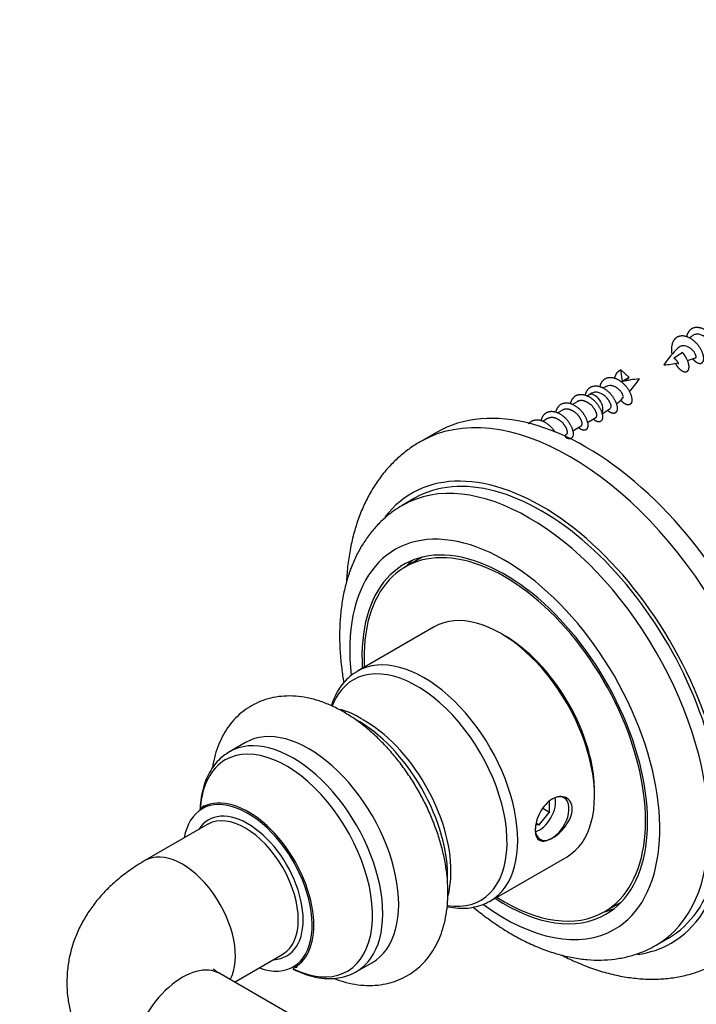
# Model space of a CAD drawing. Units: millimetres. Extents: x 0 to 835, y 0 to 1165.
# Drawn here: x 146 to 204, y 210 to 295 of the extents above; entities that cross this region are included whole.
import ezdxf
from ezdxf import colors
from ezdxf.entities.mleader import LeaderData, LeaderLine
from ezdxf.math import Vec2, Vec3

# ---------------------------------------------------------------- set-up
doc = ezdxf.new("R2010")
doc.units = ezdxf.units.MM
doc.layers.add('DV7_Défaut', color=7, linetype='Continuous')
doc.layers.add('Défaut', color=7, linetype='Continuous')

# ---------------------------------------------------------------- blocks, each defined once
blk = doc.blocks.new('_DOT')
at = {"color": 0}
blk.add_line((0, 0), (-1, 0), dxfattribs=at)
at = {"color": 0, "const_width": 0.333}
blk.add_lwpolyline([(-0.1665, 0, 1), (0.1665, 0, 1)], format="xyb", close=True, dxfattribs=at)
blk = doc.blocks.new('SE6')
at = {"layer": 'DV7_Défaut', "color": 7, "linetype": 'Continuous'}
for p, q in [((203.287, 266.073), (202.573, 265.565)), ((197.963, 264.574), (198.677, 263.895)), ((198.111, 263.568), (197.963, 264.573)), ((198.676, 263.895), (198.111, 263.568)), ((195.197, 262.406), (195.028, 262.308)), ((195.447, 262.537), (195.205, 262.393)), ((192.885, 261.071), (192.483, 260.839)), ((194.158, 261.806), (193.756, 261.574)), ((191.612, 260.336), (191.21, 260.104)), ((195.054, 260.014), (195.794, 260.441)), ((193.781, 259.279), (194.522, 259.706)), ((181.968, 259.141), (180.554, 258.324)), ((193.038, 258.85), (193.249, 258.972)), ((180.079, 253.431), (179.018, 252.819)), ((180.746, 248.331), (179.272, 247.48)), ((181.793, 242.297), (175.142, 238.456)), ((165.426, 232.27), (164.047, 231.473)), ((191.774, 226.244), (191.774, 227.195)), ((190.89, 225.144), (191.774, 226.244)), ((191.183, 226.585), (191.774, 226.244)), ((190.62, 225.3), (190.89, 225.144)), ((162.161, 225.188), (156.716, 222.045)), ((190.599, 225.17), (190.89, 225.144)), ((186.642, 218.538), (193.293, 222.378)), ((196.522, 217.603), (197.996, 218.453)), ((201.018, 214.714), (202.079, 215.326)), ((164.481, 211.517), (168.661, 213.93)), ((175.047, 212.421), (176.426, 213.217)), ((172.306, 206.999), (163.216, 212.247))]:
    blk.add_line(p, q, dxfattribs=at)
for centre, radius, start, end in [((207.39, 262.616), 5.86, 123.2264, 126.62626), ((208.948, 260.116), 8.751, 133.48834, 146.09314), ((197.379, 285.635), 21.228, 287.37253, 289.35823), ((201.141, 273.035), 8.057, 273.87759, 282.64443), ((200.135, 255.088), 8.703, 93.75806, 104.11997), ((191.641, 269.19), 9.599, 317.33755, 325.63539), ((199.264, 256.097), 7.473, 109.25647, 112.59136), ((194.605, 265.49), 4.874, 307.27965, 316.38835), ((193.829, 265.323), 5.203, 298.6733, 308.09388), ((172.253, 229.511), 5.794, 55.82507, 76.51242)]:
    blk.add_arc(centre, radius, start, end, dxfattribs=at)
for centre, major_axis, ratio, start_param, end_param in [((194.968, 236.624), (13, -22.517), 0.57735, 0, 3.141593), ((198.413, 263.103), (-0.584, 0.129), 0.867646, 5.435759, 5.523825), ((193.554, 235.807), (-13, 22.517), 0.57735, 3.144047, 6.282729), ((195.697, 261.54), (0.5, -0.866), 0.57735, 0.276438, 3.141593), ((191.079, 234.379), (11, -19.053), 0.57735, 0, 3.141593), ((191.079, 234.379), (11.25, -19.486), 0.57735, 0, 3.378676), ((190.018, 233.766), (11, -19.053), 0.57735, 0, 3.141015), ((187.897, 232.541), (9.5, -16.454), 0.57735, 0, 4.065523), ((187.897, 232.541), (8.75, -15.155), 0.57735, 0, 3.995367), ((187.897, 232.541), (8.625, -14.939), 0.57735, 0, 3.982661), ((189.382, 233.399), (8.75, -15.155), 0.57735, 3.226548, 3.310825), ((187.543, 232.337), (5.75, -9.959), 0.57735, 0, 3.141593), ((187.897, 232.541), (5.5, -9.526), 0.57735, 0.762922, 2.378671), ((180.294, 228.152), (-5.517, 9.555), 0.57735, 2.701067, 6.283185), ((180.892, 228.497), (5.75, -9.959), 0.57735, 0, 3.143322), ((180.294, 228.152), (-5.517, 9.555), 0.57735, 0, 0.439877), ((170.926, 222.744), (5.5, -9.526), 0.57735, 0, 3.141593), ((175.164, 225.19), (-5.5, 9.526), 0.57735, 3.883826, 5.525566), ((175.711, 225.506), (5.317, -9.209), 0.57735, 0.774834, 2.37549), ((169.547, 221.947), (5.5, -9.526), 0.57735, 0, 3.141593), ((168.966, 221.612), (-5.285, 9.155), 0.57735, 2.435342, 6.283185), ((169.547, 221.947), (5.5, -9.526), 0.57735, 3.141593, 3.15003), ((168.966, 221.612), (-5.285, 9.155), 0.57735, 0, 0.704108), ((165.623, 219.682), (-3.952, 6.845), 0.57735, 2.536355, 6.283185), ((165.69, 219.72), (4.002, -6.932), 0.57735, 0.895678, 2.986879), ((190.89, 226.323), (-1, -1.732), 0.57735, 0.550693, 2.590899), ((191.998, 225.683), (-1.033, -1.79), 0.57735, 0, 3.926991), ((165.623, 219.682), (-3.952, 6.845), 0.57735, 0, 0.605238), ((165.623, 219.682), (3.4, -5.889), 0.57735, 0, 3.43974), ((165.69, 219.72), (4.002, -6.932), 0.57735, 2.986879, 3.175779), ((165.411, 219.559), (3.25, -5.629), 0.57735, 0.01254, 3.12853), ((165.411, 219.559), (3.25, -5.629), 0.57735, 3.12853, 3.141593), ((191.998, 225.683), (-1.033, -1.79), 0.57735, 5.497787, 6.283185), ((159.966, 216.416), (-3.25, 5.629), 0.57735, 3.480348, 6.283185), ((159.966, 216.416), (-3.25, 5.629), 0.57735, 0, 0.000043), ((180.892, 228.497), (5.75, -9.959), 0.57735, 6.272656, 6.283185), ((187.897, 232.541), (8.75, -15.155), 0.57735, 5.429411, 6.283185), ((187.897, 232.541), (8.625, -14.939), 0.57735, 5.442117, 6.283185), ((187.897, 232.541), (9.5, -16.454), 0.57735, 5.361108, 6.283185), ((189.382, 233.399), (8.75, -15.155), 0.57735, 6.113953, 6.19823), ((165.69, 219.72), (4.002, -6.932), 0.57735, 0, 0.895678), ((191.079, 234.379), (11.25, -19.486), 0.57735, 6.047978, 6.283185), ((190.018, 233.766), (11, -19.053), 0.57735, 6.282762, 6.283185), ((165.623, 219.682), (3.4, -5.889), 0.57735, 5.985038, 6.283185), ((165.411, 219.559), (3.25, -5.629), 0.57735, 0, 0.01254), ((159.966, 206.618), (3.25, 5.629), 0.57735, 0, 3.141593), ((165.69, 219.72), (4.002, -6.932), 0.57735, 6.249095, 6.283185), ((169.547, 221.947), (5.5, -9.526), 0.57735, 6.283095, 6.283185)]:
    blk.add_ellipse(centre, major_axis=major_axis, ratio=ratio, start_param=start_param, end_param=end_param, dxfattribs=at)
for points, weights, knots in [([(205.591, 266.106), (205.618, 266.081), (205.645, 266.059), (206.152, 265.644), (206.352, 266.018), (206.552, 266.393), (206.14, 267.121), (205.727, 267.848), (205.009, 268.141), (204.29, 268.433), (203.878, 267.936), (203.711, 267.735), (203.646, 267.429)], [0.984546866016, 0.991767569052, 1, 0.866025403784, 1, 0.866025403784, 1, 0.866025403784, 1, 0.866025403784, 1, 0.94097049929, 0.933958053343], [0, 0, 0, 0.013649, 0.013649, 0.23577, 0.23577, 0.457891, 0.457891, 0.680012, 0.680012, 0.902133, 0.902133, 1, 1, 1]), ([(204.183, 265.512), (204.276, 265.403), (204.373, 265.324), (204.879, 264.909), (205.079, 265.283), (205.279, 265.658), (204.867, 266.386), (204.455, 267.114), (203.736, 267.406), (203.018, 267.698), (202.605, 267.201), (202.206, 266.72), (202.384, 265.895)], [0.954802536751, 0.971217965449, 1, 0.866025403784, 1, 0.866025403784, 1, 0.866025403784, 1, 0.866025403784, 1, 0.86976414947, 0.992731178328], [0, 0, 0, 0.041418, 0.041418, 0.23421, 0.23421, 0.427003, 0.427003, 0.619795, 0.619795, 0.812588, 0.812588, 1, 1, 1]), ([(202.932, 265.08), (202.941, 265.085), (202.943, 265.108), (202.949, 265.207), (202.73, 265.436), (202.664, 265.506), (202.573, 265.565)], [0.949255571436, 0.965998546496, 1, 0.866025403784, 1, 0.954785164378, 0.940089269183], [0, 0, 0, 0.159488, 0.159488, 0.787914, 0.787914, 1, 1, 1]), ([(202.674, 265.123), (202.864, 264.782), (203.1, 264.589), (203.606, 264.174), (203.806, 264.549), (204.006, 264.923), (203.594, 265.651), (203.468, 265.873), (203.287, 266.073)], [0.933013572109, 0.932771261513, 1, 0.866025403784, 1, 0.866025403784, 1, 0.954853459629, 0.940133733968], [0, 0, 0, 0.176767, 0.176767, 0.529031, 0.529031, 0.881295, 0.881295, 1, 1, 1]), ([(197.423, 263.837), (197.489, 264.142), (197.656, 264.344), (197.782, 264.495), (197.963, 264.573)], [0.933958053343, 0.94097049929, 1, 0.954853459629, 0.940133733968], [0, 0, 0, 0.566632, 0.566632, 1, 1, 1]), ([(196.15, 263.102), (196.216, 263.407), (196.383, 263.609), (196.795, 264.106), (197.514, 263.813), (198.232, 263.521), (198.644, 262.793), (199.057, 262.065), (198.856, 261.691), (198.656, 261.316), (198.15, 261.731), (198.044, 261.818), (197.945, 261.938)], [0.933958053343, 0.94097049929, 1, 0.866025403784, 1, 0.866025403784, 1, 0.866025403784, 1, 0.866025403784, 1, 0.96876881085, 0.952098399687], [0, 0, 0, 0.094272, 0.094272, 0.308235, 0.308235, 0.522197, 0.522197, 0.73616, 0.73616, 0.950123, 0.950123, 1, 1, 1]), ([(198.4, 263.618), (198.45, 263.714), (198.519, 263.785), (198.586, 263.852), (198.676, 263.895)], [0.939137464052, 0.953268102867, 1, 0.954785164378, 0.940089269183], [0, 0, 0, 0.5082497, 0.5082497, 1, 1, 1]), ([(194.878, 262.367), (194.943, 262.672), (195.11, 262.874), (195.522, 263.371), (196.241, 263.078), (196.959, 262.786), (197.371, 262.058), (197.784, 261.33), (197.584, 260.956), (197.383, 260.582), (196.877, 260.996), (196.847, 261.021), (196.817, 261.049)], [0.933958053343, 0.94097049929, 1, 0.866025403784, 1, 0.866025403784, 1, 0.866025403784, 1, 0.866025403784, 1, 0.990774402153, 0.982819368399], [0, 0, 0, 0.097706, 0.097706, 0.319462, 0.319462, 0.541218, 0.541218, 0.762974, 0.762974, 0.98473, 0.98473, 1, 1, 1]), ([(193.605, 261.632), (193.67, 261.938), (193.837, 262.139), (194.25, 262.636), (194.968, 262.344), (195.686, 262.051), (196.099, 261.323), (196.511, 260.595), (196.311, 260.221), (196.111, 259.847), (195.604, 260.262), (195.583, 260.279), (195.562, 260.298)], [0.933958053343, 0.94097049929, 1, 0.866025403784, 1, 0.866025403784, 1, 0.866025403784, 1, 0.866025403784, 1, 0.993567947001, 0.987753493263], [0, 0, 0, 0.09816, 0.09816, 0.320946, 0.320946, 0.543732, 0.543732, 0.766518, 0.766518, 0.989304, 0.989304, 1, 1, 1]), ([(192.332, 260.897), (192.397, 261.203), (192.565, 261.404), (192.977, 261.901), (193.695, 261.609), (194.414, 261.316), (194.826, 260.589), (195.238, 259.861), (195.038, 259.486), (194.838, 259.112), (194.332, 259.527), (194.31, 259.544), (194.289, 259.563)], [0.933958053343, 0.94097049929, 1, 0.866025403784, 1, 0.866025403784, 1, 0.866025403784, 1, 0.866025403784, 1, 0.993567947001, 0.987753493263], [0, 0, 0, 0.09816, 0.09816, 0.320946, 0.320946, 0.543732, 0.543732, 0.766518, 0.766518, 0.989304, 0.989304, 1, 1, 1]), ([(194.522, 259.706), (194.56, 259.729), (194.583, 259.781), (194.681, 260.01), (194.371, 260.475), (194.06, 260.94), (193.546, 261.114), (193.177, 261.24), (192.885, 261.071)], [0.949203542247, 0.965945673963, 1, 0.866025403784, 1, 0.866025403784, 1, 0.900079729821, 0.949203542247], [0, 0, 0, 0.084728, 0.084728, 0.418062, 0.418062, 0.751395, 0.751395, 1, 1, 1]), ([(195.794, 260.441), (195.833, 260.464), (195.856, 260.516), (195.954, 260.745), (195.643, 261.21), (195.333, 261.675), (194.819, 261.849), (194.45, 261.974), (194.158, 261.806)], [0.949203542247, 0.965945673963, 1, 0.866025403784, 1, 0.866025403784, 1, 0.900079729821, 0.949203542247], [0, 0, 0, 0.084728, 0.084728, 0.418062, 0.418062, 0.751395, 0.751395, 1, 1, 1]), ([(189.986, 259.893), (190.002, 259.914), (190.019, 259.935), (190.431, 260.431), (191.15, 260.139), (191.842, 259.857), (192.257, 259.159)], [0.988076549705, 0.99374636956, 1, 0.866025403784, 1, 0.870260097708, 0.991798314138], [0, 0, 0, 0.023164, 0.023164, 0.519425, 0.519425, 1, 1, 1]), ([(191.059, 260.162), (191.125, 260.468), (191.292, 260.669), (191.704, 261.166), (192.422, 260.874), (193.141, 260.582), (193.553, 259.854), (193.965, 259.126), (193.765, 258.751), (193.583, 258.411), (193.128, 258.739)], [0.933958053343, 0.94097049929, 1, 0.866025403784, 1, 0.866025403784, 1, 0.866025403784, 1, 0.876527455362, 0.980642374468], [0, 0, 0, 0.101004, 0.101004, 0.330246, 0.330246, 0.559487, 0.559487, 0.788728, 0.788728, 1, 1, 1]), ([(193.249, 258.972), (193.288, 258.994), (193.31, 259.046), (193.408, 259.275), (193.098, 259.74), (192.788, 260.205), (192.273, 260.38), (191.904, 260.505), (191.612, 260.336)], [0.949203542247, 0.965945673963, 1, 0.866025403784, 1, 0.866025403784, 1, 0.900079729821, 0.949203542247], [0, 0, 0, 0.084728, 0.084728, 0.418062, 0.418062, 0.751395, 0.751395, 1, 1, 1])]:
    blk.add_rational_spline(points, weights, degree=2, knots=knots, dxfattribs=at)
for points, knots in [([(205.829, 266.238), (205.862, 266.256), (205.888, 266.292), (205.901, 266.342), (205.914, 266.393), (205.913, 266.458), (205.897, 266.532), (205.88, 266.605), (205.849, 266.69), (205.805, 266.777), (205.761, 266.866), (205.704, 266.962), (205.634, 267.054), (205.566, 267.144), (205.483, 267.232), (205.392, 267.309), (205.303, 267.385), (205.203, 267.453), (205.102, 267.508), (205, 267.563), (204.893, 267.607), (204.789, 267.632), (204.687, 267.656), (204.583, 267.662), (204.486, 267.649), (204.39, 267.637), (204.299, 267.606), (204.219, 267.559), (204.203, 267.549), (204.187, 267.539), (204.172, 267.528)], [0, 0, 0, 0, 0.106051, 0.106051, 0.106051, 0.216, 0.216, 0.216, 0.325471, 0.325471, 0.325471, 0.436242, 0.436242, 0.436242, 0.545563, 0.545563, 0.545563, 0.653855, 0.653855, 0.653855, 0.763508, 0.763508, 0.763508, 0.871594, 0.871594, 0.871594, 0.978143, 0.978143, 0.978143, 1, 1, 1, 1]), ([(204.42, 265.598), (204.431, 265.602), (204.44, 265.609), (204.447, 265.617), (204.467, 265.64), (204.48, 265.68), (204.477, 265.731), (204.474, 265.78), (204.457, 265.84), (204.427, 265.906), (204.397, 265.97), (204.354, 266.041), (204.302, 266.113), (204.249, 266.186), (204.185, 266.264), (204.111, 266.332), (204.039, 266.397), (203.956, 266.457), (203.87, 266.505), (203.785, 266.553), (203.694, 266.591), (203.604, 266.617), (203.513, 266.644), (203.421, 266.658), (203.332, 266.653), (203.249, 266.648), (203.168, 266.627), (203.095, 266.593), (203.03, 266.563), (202.97, 266.522), (202.919, 266.472)], [0, 0, 0, 0, 0.044721, 0.044721, 0.044721, 0.161101, 0.161101, 0.161101, 0.273711, 0.273711, 0.273711, 0.383854, 0.383854, 0.383854, 0.495442, 0.495442, 0.495442, 0.602066, 0.602066, 0.602066, 0.706987, 0.706987, 0.706987, 0.813091, 0.813091, 0.813091, 0.912568, 0.912568, 0.912568, 1, 1, 1, 1]), ([(198.142, 262.116), (198.145, 262.119), (198.148, 262.122), (198.15, 262.125), (198.167, 262.147), (198.176, 262.181), (198.173, 262.222), (198.171, 262.266), (198.157, 262.319), (198.133, 262.379), (198.109, 262.44), (198.072, 262.508), (198.027, 262.579), (197.983, 262.649), (197.929, 262.721), (197.865, 262.788), (197.8, 262.857), (197.724, 262.922), (197.644, 262.978), (197.562, 263.036), (197.473, 263.086), (197.385, 263.123), (197.298, 263.16), (197.208, 263.186), (197.122, 263.196), (197.032, 263.206), (196.943, 263.2), (196.862, 263.18), (196.839, 263.174), (196.817, 263.167), (196.795, 263.159)], [0, 0, 0, 0, 0.018461, 0.018461, 0.018461, 0.127195, 0.127195, 0.127195, 0.241271, 0.241271, 0.241271, 0.3588, 0.3588, 0.3588, 0.474323, 0.474323, 0.474323, 0.594361, 0.594361, 0.594361, 0.717823, 0.717823, 0.717823, 0.83959, 0.83959, 0.83959, 0.965051, 0.965051, 0.965051, 1, 1, 1, 1]), ([(197.044, 261.218), (197.051, 261.223), (197.057, 261.228), (197.063, 261.235), (197.09, 261.264), (197.108, 261.312), (197.111, 261.369), (197.114, 261.427), (197.102, 261.497), (197.077, 261.575), (197.052, 261.653), (197.013, 261.741), (196.962, 261.831), (196.911, 261.92), (196.848, 262.014), (196.773, 262.1), (196.698, 262.187), (196.61, 262.269), (196.517, 262.339), (196.423, 262.411), (196.32, 262.474), (196.218, 262.522), (196.115, 262.569), (196.011, 262.604), (195.909, 262.618), (195.807, 262.633), (195.706, 262.629), (195.613, 262.608), (195.553, 262.594), (195.495, 262.572), (195.442, 262.543)], [0, 0, 0, 0, 0.024707, 0.024707, 0.024707, 0.134766, 0.134766, 0.134766, 0.245477, 0.245477, 0.245477, 0.358332, 0.358332, 0.358332, 0.470768, 0.470768, 0.470768, 0.583395, 0.583395, 0.583395, 0.697946, 0.697946, 0.697946, 0.812206, 0.812206, 0.812206, 0.926232, 0.926232, 0.926232, 1, 1, 1, 1]), ([(180.562, 258.327), (180.203, 258.108), (179.595, 257.732), (178.673, 256.982), (177.841, 256.155), (177.081, 255.228), (176.402, 254.213), (175.806, 253.11), (175.295, 251.921), (174.872, 250.651), (174.543, 249.305), (174.308, 247.889), (174.207, 246.817), (174.175, 246.224), (174.171, 246.131)], [0, 0, 0, 0, 0.084067, 0.16961, 0.25539, 0.341844, 0.429343, 0.518164, 0.608454, 0.700219, 0.793323, 0.887524, 0.982523, 1, 1, 1, 1]), ([(179.028, 252.819), (178.718, 252.632), (178.174, 252.298), (177.347, 251.615), (176.591, 250.842), (175.908, 249.97), (175.307, 249.012), (174.79, 247.966), (174.359, 246.838), (174.019, 245.63), (173.772, 244.351), (173.621, 243.008), (173.567, 241.61), (173.61, 240.168), (173.741, 238.779), (173.877, 237.867), (173.948, 237.454)], [0, 0, 0, 0, 0.062893, 0.131248, 0.199802, 0.268963, 0.339078, 0.410385, 0.482989, 0.556848, 0.631783, 0.707534, 0.783813, 0.860364, 0.936972, 1, 1, 1, 1]), ([(175.138, 238.438), (175.057, 238.396), (174.781, 238.252), (174.316, 237.867), (173.801, 237.316), (173.363, 236.664), (173.059, 236.037), (172.909, 235.623), (172.859, 235.469)], [0, 0, 0, 0, 0.067153, 0.268724, 0.470379, 0.674046, 0.881115, 1, 1, 1, 1]), ([(173.077, 211.833), (173.347, 211.729), (173.958, 211.523), (174.91, 211.306), (175.918, 211.205), (176.893, 211.237), (177.819, 211.397), (178.686, 211.679), (179.486, 212.073), (180.211, 212.57), (180.859, 213.163), (181.425, 213.844), (181.909, 214.608), (182.308, 215.453), (182.619, 216.376), (182.838, 217.373), (182.961, 218.434), (182.986, 219.55), (182.912, 220.707), (182.741, 221.891), (182.478, 223.089), (182.126, 224.29), (181.691, 225.484), (181.176, 226.66), (180.588, 227.81), (179.931, 228.924), (179.21, 229.994), (178.431, 231.009), (177.599, 231.962), (176.72, 232.845), (175.799, 233.648), (174.842, 234.363), (173.854, 234.982), (172.843, 235.495), (171.817, 235.892), (170.789, 236.165), (169.773, 236.307), (168.787, 236.315), (167.844, 236.193), (166.958, 235.948), (166.138, 235.587), (165.389, 235.12), (164.718, 234.555), (164.126, 233.9), (163.617, 233.161), (163.192, 232.34), (162.853, 231.439), (162.661, 230.678), (162.576, 230.211), (162.556, 230.083)], [0, 0, 0, 0, 0.018144, 0.040955, 0.063329, 0.085105, 0.106228, 0.126759, 0.146846, 0.166681, 0.186437, 0.206295, 0.226449, 0.247056, 0.268208, 0.289912, 0.312086, 0.334585, 0.357253, 0.379951, 0.402603, 0.425187, 0.447702, 0.470161, 0.492587, 0.515003, 0.537434, 0.5599, 0.582427, 0.605042, 0.627769, 0.650624, 0.673609, 0.696695, 0.719772, 0.742676, 0.765203, 0.787172, 0.808492, 0.82919, 0.849393, 0.869283, 0.88905, 0.908855, 0.9289, 0.949356, 0.970338, 0.99188, 1, 1, 1, 1]), ([(163.998, 231.432), (163.82, 231.323), (163.477, 231.11), (162.969, 230.625), (162.507, 230.031), (162.123, 229.344), (161.823, 228.575), (161.611, 227.728), (161.516, 227.012), (161.49, 226.586), (161.486, 226.475)], [0, 0, 0, 0, 0.105614, 0.241644, 0.378435, 0.517253, 0.658754, 0.802876, 0.949005, 1, 1, 1, 1]), ([(193.163, 225.036), (192.821, 224.575), (192.388, 224.199), (191.587, 223.745), (191.214, 223.666), (190.69, 223.897), (190.533, 224.223), (190.54, 225.16), (190.704, 225.749), (191.242, 226.743), (191.619, 227.157), (192.424, 227.611), (192.856, 227.656), (193.524, 227.344), (193.748, 226.98), (193.737, 226.041), (193.506, 225.498), (193.163, 225.036)], [0, 0, 0, 0, 0.125, 0.125, 0.25, 0.25, 0.375, 0.375, 0.5, 0.5, 0.625, 0.625, 0.75, 0.75, 0.875, 0.875, 1, 1, 1, 1]), ([(161.828, 226.824), (161.828, 226.824), (161.824, 226.818), (161.783, 226.761), (161.673, 226.647), (161.581, 226.593), (161.546, 226.572)], [0, 0, 0, 0, 0.0907998, 0.4354031, 0.8216814, 1, 1, 1, 1]), ([(156.716, 222.045), (156.456, 221.89), (155.852, 221.529), (154.835, 220.811), (153.818, 219.947), (152.93, 219.04), (152.18, 218.121), (151.513, 217.126), (150.945, 216.058), (150.491, 214.922), (150.173, 213.769), (149.987, 212.61), (149.931, 211.455), (150, 210.313), (150.191, 209.192), (150.498, 208.099), (150.919, 207.041), (151.448, 206.02), (152.086, 205.041), (152.829, 204.107), (153.679, 203.219), (154.628, 202.39), (155.664, 201.625), (156.336, 201.217), (156.716, 200.989)], [0, 0, 0, 0, 0.030604, 0.083717, 0.1366, 0.183216, 0.228657, 0.272994, 0.321048, 0.367891, 0.413598, 0.458389, 0.502497, 0.546157, 0.589566, 0.632933, 0.676506, 0.720538, 0.765277, 0.810956, 0.857767, 0.905826, 0.955127, 1, 1, 1, 1]), ([(182.964, 218.889), (182.984, 218.966), (183.074, 219.329), (183.188, 219.992), (183.232, 220.691), (183.235, 221.042), (183.235, 221.108)], [0, 0, 0, 0, 0.112745, 0.525563, 0.924379, 1, 1, 1, 1]), ([(182.901, 218.057), (182.932, 218.05), (183.254, 217.983), (183.857, 217.903), (184.691, 217.911), (185.471, 218.045), (186.114, 218.253), (186.432, 218.435), (186.563, 218.511)], [0, 0, 0, 0, 0.023562, 0.244883, 0.463155, 0.677259, 0.886994, 1, 1, 1, 1]), ([(185.169, 218.012), (185.54, 217.702), (186.313, 217.092), (187.508, 216.257), (188.748, 215.505), (190.004, 214.858), (191.27, 214.323), (192.538, 213.906), (193.797, 213.611), (195.038, 213.443), (196.25, 213.403), (197.42, 213.489), (198.545, 213.698), (199.6, 214.027), (200.443, 214.383), (200.858, 214.634), (201.004, 214.723)], [0, 0, 0, 0, 0.0725366, 0.1494985, 0.2266858, 0.3040409, 0.3814093, 0.4585558, 0.5351846, 0.6109546, 0.6855459, 0.7587418, 0.8304884, 0.9009094, 0.9702775, 1, 1, 1, 1]), ([(192.814, 213.854), (193.195, 213.658), (194.033, 213.256), (195.333, 212.734), (196.708, 212.3), (198.073, 211.989), (199.419, 211.804), (200.735, 211.747), (202.013, 211.816), (203.242, 212.009), (204.421, 212.32), (205.52, 212.75), (206.269, 213.103), (206.586, 213.311), (206.594, 213.315)], [0, 0, 0, 0, 0.08065, 0.177, 0.273022, 0.368393, 0.462757, 0.555783, 0.647241, 0.737052, 0.825311, 0.912267, 0.998281, 1, 1, 1, 1]), ([(163.216, 212.247), (163.148, 212.287), (162.988, 212.383), (162.781, 212.534), (162.654, 212.647), (162.631, 212.674), (162.631, 212.674)], [0, 0, 0, 0, 0.15579, 0.440222, 0.727324, 1, 1, 1, 1]), ([(169.541, 212.65), (169.652, 212.593), (170.051, 212.4), (170.745, 212.129), (171.61, 211.905), (172.455, 211.804), (173.269, 211.826), (174.028, 211.975), (174.636, 212.187), (174.929, 212.366), (175.038, 212.434)], [0, 0, 0, 0, 0.057596, 0.207568, 0.357138, 0.505452, 0.651497, 0.794524, 0.934505, 1, 1, 1, 1]), ([(169.553, 212.706), (169.58, 212.722), (169.669, 212.775), (169.826, 212.814), (169.902, 212.823), (169.91, 212.824), (169.91, 212.824)], [0, 0, 0, 0, 0.141456, 0.546244, 0.896557, 1, 1, 1, 1])]:
    blk.add_open_spline(points, degree=3, knots=knots, dxfattribs=at)

msp = doc.modelspace()

# ---------------------------------------------------------------- block references
at = {"layer": 'Défaut'}
msp.add_blockref('SE6', (0, 0), dxfattribs=at)

# ---------------------------------------------------------------- leaders
at = {"layer": 'Défaut', "color": 7, "linetype": 'Continuous'}
ml = msp.add_multileader_mtext('Standard', dxfattribs=at)
ml.set_content('{\\pxsm0.9;\\fSolid Edge ISO|b1||i0||c0|p34;\\W1.;03/03/2020\\P}', color=256)
ml.set_leader_properties()
ml.set_arrow_properties(name='DOT')
ml.build(insert=Vec2(0, 0))
ml.multileader.update_dxf_attribs({"leader_type": 0, "dogleg_length": 0, "arrow_head_size": 12})
ctx = ml.context
ctx.base_point, ctx.char_height, ctx.arrow_head_size, ctx.landing_gap_size = Vec3(747.016, 1157.46), 12, 12, 4.2
notes = []
notes.append((ctx, [(0, (0, 0, 0), (0, 0), (1, 0), 1, [])]))
ctx.mtext.insert = Vec3(749.016, 1163.58)
for ctx, leaders in notes:
    for number, flags, end, landing, length, lines in leaders:
        leader = LeaderData()
        leader.index, (leader.has_last_leader_line, leader.has_dogleg_vector, leader.attachment_direction) = number, flags
        leader.last_leader_point, leader.dogleg_vector, leader.dogleg_length = Vec3(end), Vec3(landing), length
        for number, points, colour, breaks in lines:
            line = LeaderLine()
            line.index, line.vertices, line.color, line.breaks = number, Vec3.list(points), colors.encode_raw_color(colour), breaks
            leader.lines.append(line)
        ctx.leaders.append(leader)

doc.saveas('drawing.dxf')
